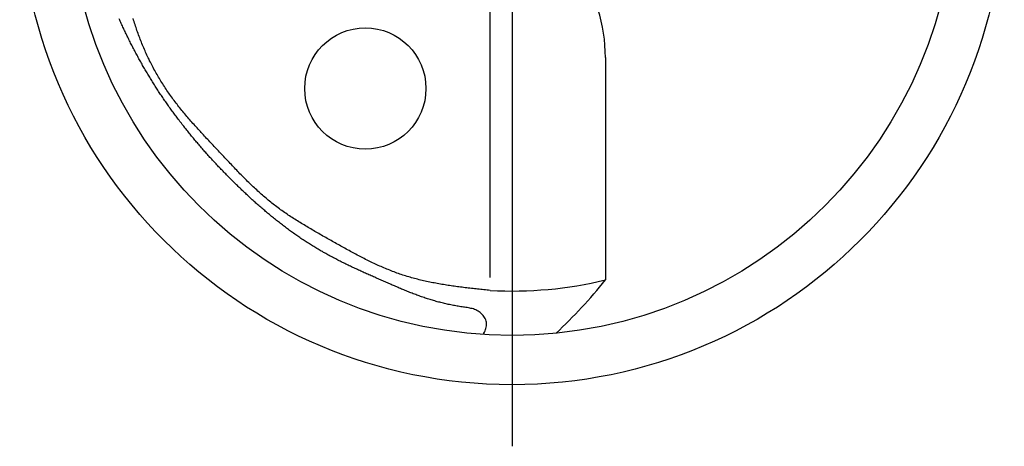
# Model space of a CAD drawing. Extents: x -3735 to 420, y -8561 to 297.
# Drawn here: x 103 to 143, y 145 to 162 of the extents above; entities that cross this region are included whole.
import ezdxf

# ---------------------------------------------------------------- set-up
doc = ezdxf.new("R2010")
doc.units = 0
doc.linetypes.add('AM_ISO08W050', pattern=[18, 12, -1.5, 3, -1.5])
doc.layers.get('0').update_dxf_attribs({"linetype": 'CONTINUOUS'})
doc.layers.add('AM_0', color=7, linetype='CONTINUOUS')
doc.layers.add('AM_7', color=4, linetype='AM_ISO08W050')

# ---------------------------------------------------------------- blocks, each defined once
blk = doc.blocks.new('MEGA-DRILL-180_MIK')
for p, q in [((-0.0246, -0.4349), (-0.0246, -0.0555)), ((0.1054, -0.1869), (0.1054, -0.4375))]:
    blk.add_line(p, q)
for points in [[(-0.0246, -0.4493, 0), (-0.0264, -0.4491, 0), (-0.0281, -0.449, 0), (-0.0299, -0.4488, 0), (-0.0317, -0.4486, 0), (-0.0335, -0.4484, 0), (-0.0352, -0.4482, 0), (-0.037, -0.448, 0), (-0.0388, -0.4478, 0), (-0.0405, -0.4476, 0), (-0.0423, -0.4474, 0), (-0.044, -0.4472, 0), (-0.0458, -0.447, 0), (-0.0476, -0.4468, 0), (-0.0493, -0.4466, 0), (-0.0511, -0.4464, 0), (-0.0529, -0.4462, 0), (-0.0546, -0.446, 0), (-0.0564, -0.4458, 0), (-0.0581, -0.4455, 0), (-0.0599, -0.4453, 0), (-0.0616, -0.4451, 0), (-0.0634, -0.4448, 0), (-0.0651, -0.4446, 0), (-0.0669, -0.4444, 0), (-0.0686, -0.4441, 0), (-0.0704, -0.4439, 0), (-0.0721, -0.4436, 0), (-0.0739, -0.4433, 0), (-0.0756, -0.443, 0), (-0.0774, -0.4428, 0), (-0.0791, -0.4425, 0), (-0.0808, -0.4422, 0), (-0.0826, -0.4419, 0), (-0.0843, -0.4416, 0), (-0.086, -0.4413, 0), (-0.0877, -0.4409, 0), (-0.0895, -0.4406, 0), (-0.0912, -0.4403, 0), (-0.0929, -0.4399, 0), (-0.0946, -0.4396, 0), (-0.0963, -0.4392, 0), (-0.098, -0.4388, 0), (-0.0997, -0.4384, 0), (-0.1014, -0.438, 0), (-0.1031, -0.4376, 0), (-0.1048, -0.4372, 0), (-0.1065, -0.4368, 0), (-0.1082, -0.4364, 0), (-0.1099, -0.4359, 0), (-0.1116, -0.4355, 0), (-0.1133, -0.435, 0), (-0.1149, -0.4345, 0), (-0.1166, -0.434, 0), (-0.1183, -0.4335, 0), (-0.12, -0.433, 0), (-0.1216, -0.4325, 0), (-0.1233, -0.432, 0), (-0.1249, -0.4314, 0), (-0.1266, -0.4309, 0), (-0.1282, -0.4303, 0), (-0.1299, -0.4297, 0), (-0.1315, -0.4291, 0), (-0.1331, -0.4285, 0), (-0.1348, -0.4279, 0), (-0.1364, -0.4272, 0), (-0.138, -0.4266, 0), (-0.1396, -0.4259, 0), (-0.1413, -0.4253, 0), (-0.1429, -0.4246, 0), (-0.1445, -0.4239, 0), (-0.1461, -0.4232, 0), (-0.1477, -0.4225, 0), (-0.1493, -0.4218, 0), (-0.1509, -0.4211, 0), (-0.1525, -0.4204, 0), (-0.1541, -0.4196, 0), (-0.1557, -0.4189, 0), (-0.1573, -0.4181, 0), (-0.1588, -0.4174, 0), (-0.1604, -0.4166, 0), (-0.162, -0.4158, 0), (-0.1636, -0.4151, 0), (-0.1652, -0.4143, 0), (-0.1667, -0.4135, 0), (-0.1683, -0.4127, 0), (-0.1699, -0.4119, 0), (-0.1714, -0.4111, 0), (-0.173, -0.4103, 0), (-0.1746, -0.4094, 0), (-0.1761, -0.4086, 0), (-0.1777, -0.4078, 0), (-0.1792, -0.4069, 0), (-0.1808, -0.4061, 0), (-0.1824, -0.4053, 0), (-0.1839, -0.4044, 0), (-0.1855, -0.4036, 0), (-0.187, -0.4027, 0), (-0.1886, -0.4018, 0), (-0.1901, -0.401, 0), (-0.1917, -0.4001, 0), (-0.1932, -0.3993, 0), (-0.1948, -0.3984, 0), (-0.1963, -0.3975, 0), (-0.1979, -0.3967, 0), (-0.1994, -0.3958, 0), (-0.2009, -0.3949, 0), (-0.2025, -0.3941, 0), (-0.204, -0.3932, 0), (-0.2056, -0.3923, 0), (-0.2071, -0.3914, 0), (-0.2087, -0.3906, 0), (-0.2102, -0.3897, 0), (-0.2117, -0.3888, 0), (-0.2133, -0.388, 0), (-0.2148, -0.3871, 0), (-0.2164, -0.3862, 0), (-0.2179, -0.3853, 0), (-0.2194, -0.3845, 0), (-0.221, -0.3836, 0), (-0.2225, -0.3827, 0), (-0.224, -0.3818, 0), (-0.2256, -0.3809, 0), (-0.2271, -0.38, 0), (-0.2286, -0.3791, 0), (-0.2301, -0.3782, 0), (-0.2316, -0.3773, 0), (-0.2332, -0.3764, 0), (-0.2347, -0.3755, 0), (-0.2362, -0.3746, 0), (-0.2377, -0.3737, 0), (-0.2392, -0.3728, 0), (-0.2407, -0.3719, 0), (-0.2422, -0.3709, 0), (-0.2437, -0.37, 0), (-0.2451, -0.3691, 0), (-0.2466, -0.3681, 0), (-0.2481, -0.3672, 0), (-0.2496, -0.3662, 0), (-0.251, -0.3652, 0), (-0.2525, -0.3643, 0), (-0.2539, -0.3633, 0), (-0.2554, -0.3623, 0), (-0.2568, -0.3613, 0), (-0.2583, -0.3603, 0), (-0.2597, -0.3593, 0), (-0.2611, -0.3583, 0), (-0.2625, -0.3573, 0), (-0.2639, -0.3562, 0), (-0.2653, -0.3552, 0), (-0.2667, -0.3541, 0), (-0.2681, -0.3531, 0), (-0.2695, -0.352, 0), (-0.2709, -0.3509, 0), (-0.2722, -0.3498, 0), (-0.2736, -0.3488, 0), (-0.275, -0.3476, 0), (-0.2763, -0.3465, 0), (-0.2776, -0.3454, 0), (-0.279, -0.3443, 0), (-0.2803, -0.3431, 0), (-0.2816, -0.342, 0), (-0.2829, -0.3408, 0), (-0.2842, -0.3397, 0), (-0.2855, -0.3385, 0), (-0.2868, -0.3373, 0), (-0.2881, -0.3361, 0), (-0.2894, -0.3349, 0), (-0.2907, -0.3337, 0), (-0.292, -0.3325, 0), (-0.2932, -0.3313, 0), (-0.2945, -0.3301, 0), (-0.2958, -0.3289, 0), (-0.297, -0.3276, 0), (-0.2983, -0.3264, 0), (-0.2995, -0.3252, 0), (-0.3008, -0.3239, 0), (-0.302, -0.3227, 0), (-0.3033, -0.3214, 0), (-0.3045, -0.3202, 0), (-0.3057, -0.3189, 0), (-0.307, -0.3177, 0), (-0.3082, -0.3164, 0), (-0.3094, -0.3151, 0), (-0.3106, -0.3139, 0), (-0.3119, -0.3126, 0), (-0.3131, -0.3113, 0), (-0.3143, -0.31, 0), (-0.3155, -0.3087, 0), (-0.3167, -0.3075, 0), (-0.3179, -0.3062, 0), (-0.3191, -0.3049, 0), (-0.3204, -0.3036, 0), (-0.3216, -0.3023, 0), (-0.3228, -0.301, 0), (-0.324, -0.2997, 0), (-0.3252, -0.2984, 0), (-0.3264, -0.2972, 0), (-0.3276, -0.2959, 0), (-0.3288, -0.2946, 0), (-0.33, -0.2933, 0), (-0.3312, -0.292, 0), (-0.3325, -0.2907, 0), (-0.3337, -0.2894, 0), (-0.3349, -0.2881, 0), (-0.3361, -0.2869, 0), (-0.3373, -0.2856, 0), (-0.3385, -0.2843, 0), (-0.3397, -0.283, 0), (-0.3409, -0.2817, 0), (-0.3421, -0.2804, 0), (-0.3433, -0.2792, 0), (-0.3446, -0.2779, 0), (-0.3458, -0.2766, 0), (-0.347, -0.2753, 0), (-0.3482, -0.274, 0), (-0.3494, -0.2727, 0), (-0.3506, -0.2714, 0), (-0.3517, -0.2701, 0), (-0.3529, -0.2688, 0), (-0.3541, -0.2675, 0), (-0.3553, -0.2662, 0), (-0.3565, -0.2649, 0), (-0.3577, -0.2636, 0), (-0.3588, -0.2623, 0), (-0.36, -0.261, 0), (-0.3612, -0.2597, 0), (-0.3623, -0.2584, 0), (-0.3635, -0.2571, 0), (-0.3647, -0.2557, 0), (-0.3658, -0.2544, 0), (-0.3669, -0.2531, 0), (-0.3681, -0.2517, 0), (-0.3692, -0.2504, 0), (-0.3703, -0.2491, 0), (-0.3715, -0.2477, 0), (-0.3726, -0.2463, 0), (-0.3737, -0.245, 0), (-0.3748, -0.2436, 0), (-0.3759, -0.2423, 0), (-0.377, -0.2409, 0), (-0.378, -0.2395, 0), (-0.3791, -0.2381, 0), (-0.3802, -0.2367, 0), (-0.3812, -0.2353, 0), (-0.3823, -0.2339, 0), (-0.3833, -0.2325, 0), (-0.3843, -0.2311, 0), (-0.3854, -0.2296, 0), (-0.3864, -0.2282, 0), (-0.3874, -0.2268, 0), (-0.3884, -0.2253, 0), (-0.3894, -0.2239, 0), (-0.3904, -0.2224, 0), (-0.3913, -0.2209, 0), (-0.3923, -0.2195, 0), (-0.3932, -0.218, 0), (-0.3942, -0.2165, 0), (-0.3951, -0.215, 0), (-0.3961, -0.2135, 0), (-0.397, -0.212, 0), (-0.3979, -0.2105, 0), (-0.3988, -0.209, 0), (-0.3997, -0.2074, 0), (-0.4005, -0.2059, 0), (-0.4014, -0.2044, 0), (-0.4023, -0.2028, 0), (-0.4031, -0.2013, 0), (-0.404, -0.1998, 0), (-0.4048, -0.1982, 0), (-0.4056, -0.1966, 0), (-0.4065, -0.1951, 0), (-0.4073, -0.1935, 0), (-0.4081, -0.1919, 0), (-0.4089, -0.1904, 0), (-0.4096, -0.1888, 0), (-0.4104, -0.1872, 0), (-0.4112, -0.1856, 0), (-0.4119, -0.184, 0), (-0.4127, -0.1824, 0), (-0.4134, -0.1808, 0), (-0.4141, -0.1792, 0), (-0.4148, -0.1776, 0), (-0.4155, -0.176, 0), (-0.4162, -0.1743, 0), (-0.4169, -0.1727, 0), (-0.4176, -0.1711, 0), (-0.4182, -0.1694, 0), (-0.4189, -0.1678, 0), (-0.4195, -0.1662, 0), (-0.4201, -0.1645, 0), (-0.4208, -0.1629, 0), (-0.4214, -0.1612, 0), (-0.422, -0.1596, 0), (-0.4226, -0.1579, 0), (-0.4232, -0.1563, 0), (-0.4237, -0.1546, 0), (-0.4243, -0.153, 0), (-0.4249, -0.1513, 0), (-0.4254, -0.1496, 0), (-0.426, -0.1479, 0), (-0.4265, -0.1463, 0), (-0.427, -0.1446, 0), (-0.4275, -0.1429, 0)], [(-0.0322, -0.499, 0), (-0.0316, -0.4976, 0), (-0.031, -0.4962, 0), (-0.0304, -0.4948, 0), (-0.0299, -0.4934, 0), (-0.0294, -0.4921, 0), (-0.0291, -0.4907, 0), (-0.0288, -0.4893, 0), (-0.0287, -0.4879, 0), (-0.0287, -0.4866, 0), (-0.0288, -0.4852, 0), (-0.0291, -0.4838, 0), (-0.0296, -0.4825, 0), (-0.0302, -0.4811, 0), (-0.0309, -0.4798, 0), (-0.0317, -0.4786, 0), (-0.0326, -0.4774, 0), (-0.0336, -0.4763, 0), (-0.0347, -0.4752, 0), (-0.0359, -0.4742, 0), (-0.0371, -0.4733, 0), (-0.0383, -0.4725, 0), (-0.0396, -0.4718, 0), (-0.0409, -0.4712, 0), (-0.0422, -0.4707, 0), (-0.0436, -0.4702, 0), (-0.0449, -0.4698, 0), (-0.0463, -0.4695, 0), (-0.0477, -0.4692, 0), (-0.0492, -0.4689, 0), (-0.0506, -0.4687, 0), (-0.052, -0.4685, 0), (-0.0535, -0.4683, 0), (-0.0549, -0.4681, 0), (-0.0563, -0.4679, 0), (-0.0577, -0.4677, 0), (-0.0592, -0.4674, 0), (-0.0606, -0.4672, 0), (-0.062, -0.4669, 0), (-0.0634, -0.4667, 0), (-0.0648, -0.4664, 0), (-0.0662, -0.4662, 0), (-0.0677, -0.4659, 0), (-0.0691, -0.4656, 0), (-0.0705, -0.4653, 0), (-0.0719, -0.465, 0), (-0.0733, -0.4647, 0), (-0.0746, -0.4644, 0), (-0.076, -0.4641, 0), (-0.0774, -0.4638, 0), (-0.0788, -0.4634, 0), (-0.0802, -0.4631, 0), (-0.0816, -0.4627, 0), (-0.0829, -0.4624, 0), (-0.0843, -0.462, 0), (-0.0857, -0.4616, 0), (-0.0871, -0.4612, 0), (-0.0884, -0.4608, 0), (-0.0898, -0.4604, 0), (-0.0912, -0.46, 0), (-0.0925, -0.4596, 0), (-0.0939, -0.4592, 0), (-0.0952, -0.4588, 0), (-0.0966, -0.4583, 0), (-0.0979, -0.4579, 0), (-0.0993, -0.4574, 0), (-0.1006, -0.457, 0), (-0.102, -0.4565, 0), (-0.1033, -0.456, 0), (-0.1047, -0.4555, 0), (-0.106, -0.455, 0), (-0.1073, -0.4545, 0), (-0.1087, -0.454, 0), (-0.11, -0.4535, 0), (-0.1114, -0.453, 0), (-0.1127, -0.4525, 0), (-0.114, -0.452, 0), (-0.1153, -0.4515, 0), (-0.1167, -0.4509, 0), (-0.118, -0.4504, 0), (-0.1193, -0.4499, 0), (-0.1207, -0.4493, 0), (-0.122, -0.4488, 0), (-0.1233, -0.4482, 0), (-0.1246, -0.4477, 0), (-0.126, -0.4471, 0), (-0.1273, -0.4466, 0), (-0.1286, -0.446, 0), (-0.1299, -0.4454, 0), (-0.1312, -0.4449, 0), (-0.1326, -0.4443, 0), (-0.1339, -0.4437, 0), (-0.1352, -0.4432, 0), (-0.1365, -0.4426, 0), (-0.1378, -0.442, 0), (-0.1391, -0.4415, 0), (-0.1405, -0.4409, 0), (-0.1418, -0.4403, 0), (-0.1431, -0.4397, 0), (-0.1444, -0.4392, 0), (-0.1457, -0.4386, 0), (-0.147, -0.438, 0), (-0.1484, -0.4374, 0), (-0.1497, -0.4369, 0), (-0.151, -0.4363, 0), (-0.1523, -0.4357, 0), (-0.1536, -0.4351, 0), (-0.1549, -0.4345, 0), (-0.1562, -0.434, 0), (-0.1575, -0.4334, 0), (-0.1589, -0.4328, 0), (-0.1602, -0.4322, 0), (-0.1615, -0.4316, 0), (-0.1628, -0.4311, 0), (-0.1641, -0.4305, 0), (-0.1654, -0.4299, 0), (-0.1667, -0.4293, 0), (-0.168, -0.4287, 0), (-0.1693, -0.4281, 0), (-0.1706, -0.4275, 0), (-0.1719, -0.4269, 0), (-0.1732, -0.4263, 0), (-0.1745, -0.4257, 0), (-0.1758, -0.4251, 0), (-0.1771, -0.4245, 0), (-0.1784, -0.4239, 0), (-0.1797, -0.4233, 0), (-0.181, -0.4227, 0), (-0.1823, -0.4221, 0), (-0.1836, -0.4214, 0), (-0.1849, -0.4208, 0), (-0.1862, -0.4202, 0), (-0.1874, -0.4196, 0), (-0.1887, -0.4189, 0), (-0.19, -0.4183, 0), (-0.1913, -0.4177, 0), (-0.1926, -0.417, 0), (-0.1938, -0.4164, 0), (-0.1951, -0.4158, 0), (-0.1964, -0.4151, 0), (-0.1977, -0.4145, 0), (-0.1989, -0.4138, 0), (-0.2002, -0.4131, 0), (-0.2015, -0.4125, 0), (-0.2027, -0.4118, 0), (-0.204, -0.4112, 0), (-0.2052, -0.4105, 0), (-0.2065, -0.4098, 0), (-0.2077, -0.4091, 0), (-0.209, -0.4084, 0), (-0.2102, -0.4077, 0), (-0.2115, -0.4071, 0), (-0.2127, -0.4064, 0), (-0.214, -0.4056, 0), (-0.2152, -0.4049, 0), (-0.2164, -0.4042, 0), (-0.2177, -0.4035, 0), (-0.2189, -0.4028, 0), (-0.2201, -0.4021, 0), (-0.2214, -0.4013, 0), (-0.2226, -0.4006, 0), (-0.2238, -0.3999, 0), (-0.225, -0.3991, 0), (-0.2262, -0.3984, 0), (-0.2274, -0.3976, 0), (-0.2286, -0.3968, 0), (-0.2298, -0.3961, 0), (-0.231, -0.3953, 0), (-0.2322, -0.3945, 0), (-0.2334, -0.3938, 0), (-0.2346, -0.393, 0), (-0.2358, -0.3922, 0), (-0.237, -0.3914, 0), (-0.2382, -0.3906, 0), (-0.2394, -0.3898, 0), (-0.2406, -0.389, 0), (-0.2417, -0.3882, 0), (-0.2429, -0.3874, 0), (-0.2441, -0.3865, 0), (-0.2452, -0.3857, 0), (-0.2464, -0.3849, 0), (-0.2476, -0.3841, 0), (-0.2487, -0.3832, 0), (-0.2499, -0.3824, 0), (-0.2511, -0.3816, 0), (-0.2522, -0.3807, 0), (-0.2534, -0.3799, 0), (-0.2545, -0.379, 0), (-0.2556, -0.3781, 0), (-0.2568, -0.3773, 0), (-0.2579, -0.3764, 0), (-0.2591, -0.3755, 0), (-0.2602, -0.3747, 0), (-0.2613, -0.3738, 0), (-0.2625, -0.3729, 0), (-0.2636, -0.372, 0), (-0.2647, -0.3711, 0), (-0.2658, -0.3703, 0), (-0.267, -0.3694, 0), (-0.2681, -0.3685, 0), (-0.2692, -0.3676, 0), (-0.2703, -0.3667, 0), (-0.2714, -0.3658, 0), (-0.2725, -0.3648, 0), (-0.2736, -0.3639, 0), (-0.2747, -0.363, 0), (-0.2758, -0.3621, 0), (-0.2769, -0.3612, 0), (-0.278, -0.3602, 0), (-0.2791, -0.3593, 0), (-0.2802, -0.3584, 0), (-0.2813, -0.3574, 0), (-0.2824, -0.3565, 0), (-0.2835, -0.3556, 0), (-0.2846, -0.3546, 0), (-0.2856, -0.3537, 0), (-0.2867, -0.3527, 0), (-0.2878, -0.3518, 0), (-0.2889, -0.3508, 0), (-0.2899, -0.3499, 0), (-0.291, -0.3489, 0), (-0.2921, -0.3479, 0), (-0.2932, -0.347, 0), (-0.2942, -0.346, 0), (-0.2953, -0.345, 0), (-0.2963, -0.3441, 0), (-0.2974, -0.3431, 0), (-0.2984, -0.3421, 0), (-0.2995, -0.3411, 0), (-0.3005, -0.3401, 0), (-0.3016, -0.3392, 0), (-0.3026, -0.3382, 0), (-0.3037, -0.3372, 0), (-0.3047, -0.3362, 0), (-0.3058, -0.3352, 0), (-0.3068, -0.3342, 0), (-0.3078, -0.3332, 0), (-0.3089, -0.3322, 0), (-0.3099, -0.3312, 0), (-0.3109, -0.3302, 0), (-0.312, -0.3292, 0), (-0.313, -0.3282, 0), (-0.314, -0.3272, 0), (-0.315, -0.3262, 0), (-0.3161, -0.3252, 0), (-0.3171, -0.3242, 0), (-0.3181, -0.3231, 0), (-0.3191, -0.3221, 0), (-0.3201, -0.3211, 0), (-0.3211, -0.3201, 0), (-0.3221, -0.3191, 0), (-0.3231, -0.318, 0), (-0.3241, -0.317, 0), (-0.3251, -0.316, 0), (-0.3261, -0.3149, 0), (-0.3271, -0.3139, 0), (-0.3281, -0.3129, 0), (-0.3291, -0.3118, 0), (-0.3301, -0.3108, 0), (-0.3311, -0.3098, 0), (-0.3321, -0.3087, 0), (-0.3331, -0.3077, 0), (-0.334, -0.3066, 0), (-0.335, -0.3056, 0), (-0.336, -0.3045, 0), (-0.337, -0.3035, 0), (-0.3379, -0.3024, 0), (-0.3389, -0.3014, 0), (-0.3399, -0.3003, 0), (-0.3408, -0.2993, 0), (-0.3418, -0.2982, 0), (-0.3428, -0.2971, 0), (-0.3437, -0.2961, 0), (-0.3447, -0.295, 0), (-0.3456, -0.2939, 0), (-0.3466, -0.2929, 0), (-0.3475, -0.2918, 0), (-0.3485, -0.2907, 0), (-0.3494, -0.2896, 0), (-0.3504, -0.2886, 0), (-0.3513, -0.2875, 0), (-0.3522, -0.2864, 0), (-0.3532, -0.2853, 0), (-0.3541, -0.2842, 0), (-0.355, -0.2831, 0), (-0.356, -0.282, 0), (-0.3569, -0.2809, 0), (-0.3578, -0.2799, 0), (-0.3587, -0.2788, 0), (-0.3596, -0.2777, 0), (-0.3606, -0.2766, 0), (-0.3615, -0.2755, 0), (-0.3624, -0.2743, 0), (-0.3633, -0.2732, 0), (-0.3642, -0.2721, 0), (-0.3651, -0.271, 0), (-0.366, -0.2699, 0), (-0.3669, -0.2688, 0), (-0.3678, -0.2677, 0), (-0.3687, -0.2666, 0), (-0.3696, -0.2654, 0), (-0.3704, -0.2643, 0), (-0.3713, -0.2632, 0), (-0.3722, -0.2621, 0), (-0.3731, -0.2609, 0), (-0.374, -0.2598, 0), (-0.3748, -0.2587, 0), (-0.3757, -0.2575, 0), (-0.3766, -0.2564, 0), (-0.3774, -0.2552, 0), (-0.3783, -0.2541, 0), (-0.3791, -0.253, 0), (-0.38, -0.2518, 0), (-0.3808, -0.2507, 0), (-0.3817, -0.2495, 0), (-0.3825, -0.2484, 0), (-0.3834, -0.2472, 0), (-0.3842, -0.2461, 0), (-0.3851, -0.2449, 0), (-0.3859, -0.2437, 0), (-0.3867, -0.2426, 0), (-0.3876, -0.2414, 0), (-0.3884, -0.2402, 0), (-0.3892, -0.2391, 0), (-0.39, -0.2379, 0), (-0.3908, -0.2367, 0), (-0.3917, -0.2355, 0), (-0.3925, -0.2344, 0), (-0.3933, -0.2332, 0), (-0.3941, -0.232, 0), (-0.3949, -0.2308, 0), (-0.3957, -0.2296, 0), (-0.3965, -0.2284, 0), (-0.3973, -0.2273, 0), (-0.3981, -0.2261, 0), (-0.3989, -0.2249, 0), (-0.3996, -0.2237, 0), (-0.4004, -0.2225, 0), (-0.4012, -0.2213, 0), (-0.402, -0.2201, 0), (-0.4027, -0.2189, 0), (-0.4035, -0.2176, 0), (-0.4043, -0.2164, 0), (-0.405, -0.2152, 0), (-0.4058, -0.214, 0), (-0.4066, -0.2128, 0), (-0.4073, -0.2116, 0), (-0.4081, -0.2104, 0), (-0.4088, -0.2091, 0), (-0.4095, -0.2079, 0), (-0.4103, -0.2067, 0), (-0.411, -0.2055, 0), (-0.4118, -0.2042, 0), (-0.4125, -0.203, 0), (-0.4132, -0.2018, 0), (-0.4139, -0.2005, 0), (-0.4147, -0.1993, 0), (-0.4154, -0.198, 0), (-0.4161, -0.1968, 0), (-0.4168, -0.1956, 0), (-0.4175, -0.1943, 0), (-0.4182, -0.1931, 0), (-0.4189, -0.1918, 0), (-0.4196, -0.1906, 0), (-0.4203, -0.1893, 0), (-0.421, -0.1881, 0), (-0.4217, -0.1868, 0), (-0.4224, -0.1856, 0), (-0.4231, -0.1843, 0), (-0.4238, -0.183, 0), (-0.4244, -0.1818, 0), (-0.4251, -0.1805, 0), (-0.4258, -0.1793, 0), (-0.4264, -0.178, 0), (-0.4271, -0.1767, 0), (-0.4278, -0.1754, 0), (-0.4284, -0.1742, 0), (-0.4291, -0.1729, 0), (-0.4297, -0.1716, 0), (-0.4304, -0.1704, 0), (-0.431, -0.1691, 0), (-0.4317, -0.1678, 0), (-0.4323, -0.1665, 0), (-0.4329, -0.1652, 0), (-0.4336, -0.164, 0), (-0.4342, -0.1627, 0), (-0.4348, -0.1614, 0), (-0.4354, -0.1601, 0), (-0.4361, -0.1588, 0), (-0.4367, -0.1575, 0), (-0.4373, -0.1562, 0), (-0.4379, -0.1549, 0), (-0.4385, -0.1536, 0), (-0.4391, -0.1524, 0), (-0.4397, -0.1511, 0), (-0.4403, -0.1498, 0), (-0.4409, -0.1485, 0), (-0.4415, -0.1472, 0), (-0.442, -0.1459, 0), (-0.4426, -0.1446, 0), (-0.4432, -0.1433, 0)]]:
    blk.add_polyline3d(points)
for centre, radius in [((0, 0), 0.5), ((-0.1655, -0.2217), 0.0684)]:
    blk.add_circle(centre, radius)
for centre, radius, start, end in [((-0.0762, -0.1869), 0.1816, 0, 35), ((0, 0), 0.45, 266.8653, 283.5447), ((-0.3627, -0.0596), 0.6016, 313.2807, 321.0817)]:
    blk.add_arc(centre, radius, start, end)
at = {"layer": 'AM_7'}
blk.add_line((0, 0), (0, -0.625), dxfattribs=at)

msp = doc.modelspace()

# ---------------------------------------------------------------- linework, layer by layer
at = {"layer": 'AM_0'}
msp.add_circle((122.559, 167.506), 20, dxfattribs=at)

# ---------------------------------------------------------------- block references
at = {"layer": 'AM_0', "xscale": 35.99999999999994, "yscale": 36, "zscale": 36}
msp.add_blockref('MEGA-DRILL-180_MIK', (122.559, 167.506), dxfattribs=at)

doc.saveas('drawing.dxf')
